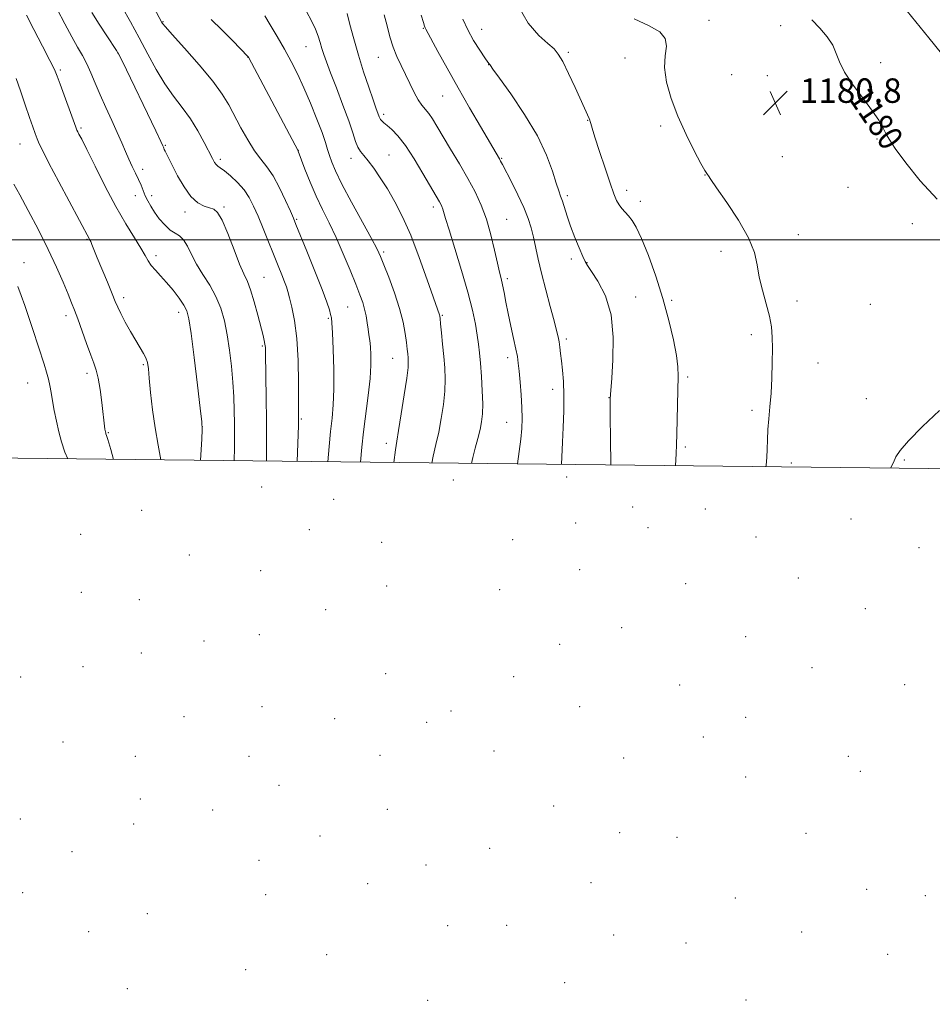
# Model space of a CAD drawing. Extents: x 2192300 to 2195200, y 282300 to 285200.
# Drawn here: x 2193101 to 2193400, y 283750 to 284072 of the extents above; entities that cross this region are included whole.
import ezdxf
from ezdxf.enums import TextEntityAlignment as Align

# ---------------------------------------------------------------- set-up
doc = ezdxf.new("R2010")
doc.units = 0
doc.header["$MEASUREMENT"] = 0
for name, color, linetype, lineweight in [('CLIP LINE', 7, 'Continuous', 0), ('CONTOUR INDEX', 41, 'Continuous', 13), ('CONTOUR INDEX LABEL', 244, 'Continuous', 0), ('CONTOUR INTERMEDIATE', 44, 'Continuous', 0), ('GRID LINE', 7, 'Continuous', 0), ('SPOT ELEVATION', 7, 'Continuous', 0), ('SPOT ELEVATION DTM', 2, 'Continuous', 13)]:
    doc.layers.add(name, color=color, linetype=linetype, lineweight=lineweight)
doc.styles.add('Style-WORKING', font='WORKING.shx')

# ---------------------------------------------------------------- blocks, each defined once
blk = doc.blocks.new('SPOT')
at = {"layer": 'SPOT ELEVATION'}
for p, q in [((-3.91, -3.91), (3.82, 3.81)), ((-1.65, 3.77), (1.72, -3.93))]:
    blk.add_line(p, q, dxfattribs=at)

msp = doc.modelspace()

# ---------------------------------------------------------------- linework, layer by layer
at = {"layer": 'CLIP LINE', "flags": 128}
msp.add_lwpolyline([(2195129.161, 283905.537), (2195137.784, 282357.872), (2192383.934, 282366.559), (2192379.516, 283936.721), (2195129.161, 283905.537)], dxfattribs=at)
at = {"layer": 'CONTOUR INDEX', "flags": 128}
for points, elevation in [([(2193134.763, 284076.105), (2193137.51, 284071.34), (2193140.415, 284066.112), (2193143.231, 284060.806), (2193145.982, 284055.699), (2193148.761, 284051.043), (2193151.625, 284046.99), (2193154.475, 284043.29), (2193157.179, 284039.59), (2193159.609, 284035.68), (2193161.663, 284031.913), (2193164.318, 284026.656), (2193165.019, 284025.371), (2193165.547, 284024.64), (2193166.106, 284024.165), (2193166.93, 284023.611), (2193168.266, 284022.634), (2193170.242, 284020.987), (2193172.531, 284018.825), (2193174.692, 284016.401), (2193176.406, 284013.879), (2193177.839, 284011.077), (2193179.281, 284007.727), (2193180.941, 284003.684), (2193185.875, 283991.484), (2193187.057, 283988.532), (2193187.938, 283986.275), (2193188.535, 283984.626), (2193189.015, 283983.083), (2193189.584, 283981.043), (2193190.377, 283977.97), (2193191.242, 283973.611), (2193191.956, 283967.784), (2193192.356, 283960.588), (2193192.508, 283953.24), (2193192.557, 283941.336), (2193192.517, 283939.313), (2193192.08, 283927.506)], 1160), ([(2193208.44, 284074.092), (2193209.356, 284070.458), (2193210.601, 284065.78), (2193212.121, 284060.48), (2193213.832, 284055.009), (2193215.517, 284049.935), (2193216.924, 284045.856), (2193217.869, 284043.194), (2193218.942, 284040.234), (2193219.126, 284039.787), (2193219.38, 284039.388), (2193219.792, 284038.946), (2193220.47, 284038.342), (2193221.523, 284037.45), (2193223.041, 284036.108), (2193225.039, 284034.021), (2193227.511, 284030.858), (2193230.374, 284026.513), (2193233.236, 284021.78), (2193238.669, 284012.456), (2193239.093, 284011.672), (2193239.449, 284010.91), (2193239.75, 284010.098), (2193240.626, 284007.028), (2193241.77, 284003.244), (2193243.656, 283997.227), (2193245.896, 283989.983), (2193247.963, 283982.884), (2193249.445, 283977.03), (2193250.399, 283972.433), (2193251, 283968.83), (2193251.406, 283965.897), (2193251.716, 283963.055), (2193252.011, 283959.663), (2193252.342, 283955.324), (2193252.639, 283950.611), (2193252.799, 283946.343), (2193252.736, 283943.099), (2193252.436, 283940.507), (2193251.905, 283937.956), (2193251.168, 283934.994), (2193250.345, 283931.813), (2193249.58, 283928.762), (2193249.153, 283926.858)], 1170), ([(2193302.343, 284072.347), (2193307.285, 284070.079), (2193310.69, 284068.027), (2193312.52, 284065.878), (2193312.889, 284063.342), (2193312.526, 284060.226), (2193312.312, 284056.366), (2193312.954, 284051.662), (2193314.457, 284046.281), (2193316.654, 284040.457), (2193319.318, 284034.512), (2193321.997, 284029.108), (2193324.18, 284024.996), (2193325.493, 284022.683), (2193326.118, 284021.711), (2193326.373, 284021.379), (2193326.623, 284020.977), (2193327.406, 284019.768), (2193329.307, 284017.008), (2193332.622, 284012.274), (2193336.495, 284006.437), (2193339.786, 284000.688), (2193341.668, 283995.922), (2193342.577, 283991.84), (2193343.267, 283987.845), (2193344.306, 283983.511), (2193345.532, 283979.092), (2193346.6, 283975.012), (2193347.245, 283971.524), (2193347.526, 283968.201), (2193347.581, 283964.446), (2193347.524, 283959.856), (2193347.373, 283954.797), (2193347.12, 283949.834), (2193346.774, 283945.408), (2193346.411, 283941.487), (2193346.123, 283937.917), (2193345.971, 283934.584), (2193345.887, 283931.513), (2193345.771, 283928.766), (2193345.52, 283926.303), (2193345.417, 283925.767)], 1180), ([(2193401.525, 284013.36), (2193395.888, 284019.286), (2193391.209, 284025.164), (2193387.791, 284029.956), (2193385.795, 284032.93), (2193384.796, 284034.595), (2193383.546, 284037.173), (2193382.375, 284039.203), (2193380.363, 284042.157), (2193377.359, 284046.16), (2193374.024, 284050.639), (2193371.217, 284054.847), (2193369.533, 284058.233), (2193368.488, 284061.03), (2193367.334, 284063.666), (2193365.496, 284066.465), (2193363.099, 284069.328), (2193360.443, 284072.051)], 1180), ([(2193099.374, 284018.219), (2193101.293, 284014.768), (2193104.106, 284009.593), (2193107.404, 284003.343), (2193110.641, 283996.911), (2193113.367, 283991.07), (2193115.516, 283986.122), (2193117.122, 283982.248), (2193118.263, 283979.456), (2193119.204, 283977.062), (2193120.257, 283974.21), (2193123.154, 283966.06), (2193124.539, 283962.287), (2193125.579, 283959.622), (2193126.345, 283957.433), (2193126.976, 283954.784), (2193127.578, 283951.046), (2193128.131, 283946.837), (2193129.191, 283938.038), (2193129.325, 283937.163), (2193129.424, 283936.758), (2193129.487, 283936.571), (2193129.717, 283935.977), (2193130.14, 283934.646), (2193131.085, 283931.463), (2193132.009, 283928.187)], 1150)]:
    msp.add_lwpolyline(points, dxfattribs=dict(at, elevation=elevation))
at = {"layer": 'CONTOUR INTERMEDIATE', "flags": 128}
for points, elevation in [([(2193136.081, 284093.18), (2193147.807, 284071.153), (2193148.042, 284070.801), (2193148.952, 284069.714), (2193151.222, 284067.161), (2193155.217, 284062.727), (2193160.036, 284057.274), (2193164.459, 284051.982), (2193167.581, 284047.726), (2193169.743, 284044.16), (2193173.659, 284036.706), (2193175.886, 284032.704), (2193178.099, 284029.167), (2193180.167, 284026.419), (2193182.158, 284023.93), (2193184.191, 284020.958), (2193186.315, 284017.045), (2193188.302, 284012.864), (2193189.858, 284009.369), (2193190.835, 284007.119), (2193191.69, 284005.069), (2193195.244, 283996.304), (2193197.866, 283989.772), (2193200.211, 283983.804), (2193201.752, 283979.657), (2193202.602, 283977.126), (2193203.031, 283975.636), (2193203.277, 283974.538), (2193203.449, 283972.882), (2193203.623, 283969.642), (2193203.845, 283964.2), (2193204.03, 283957.566), (2193204.061, 283951.157), (2193203.858, 283946.016), (2193203.476, 283941.692), (2193203.009, 283937.361), (2193202.539, 283932.457), (2193202.113, 283927.392)], 1162), ([(2193402.871, 284061.011), (2193398.756, 284066.152), (2193386.021, 284081.951)], 1178), ([(2193264.399, 284076.546), (2193267.697, 284070.9), (2193271.177, 284066.898), (2193274.145, 284064.23), (2193276.126, 284062.479), (2193277.523, 284060.82), (2193278.955, 284058.328), (2193280.867, 284054.415), (2193282.985, 284049.847), (2193287.623, 284039.687), (2193287.801, 284039.229), (2193287.944, 284038.763), (2193288.138, 284038.054), (2193288.582, 284036.545), (2193289.503, 284033.604), (2193291.023, 284028.917), (2193292.827, 284023.458), (2193294.492, 284018.521), (2193295.708, 284015.095), (2193296.603, 284012.931), (2193297.415, 284011.473), (2193298.336, 284010.243), (2193299.369, 284009.064), (2193300.473, 284007.839), (2193301.639, 284006.378), (2193303.008, 284004.129), (2193304.759, 284000.449), (2193306.982, 283994.932), (2193309.429, 283988.12), (2193311.766, 283980.793), (2193313.71, 283973.68), (2193315.18, 283967.317), (2193316.146, 283962.189), (2193316.612, 283958.515), (2193316.72, 283955.432), (2193316.337, 283936.529), (2193316.233, 283932.951), (2193316.114, 283930.07), (2193315.924, 283926.101)], 1178), ([(2193103.473, 284073.562), (2193105.962, 284068.873), (2193108.767, 284063.441), (2193111.156, 284058.719), (2193112.618, 284055.703), (2193113.525, 284053.557), (2193114.473, 284050.988), (2193119.646, 284036.899), (2193120.028, 284035.93), (2193120.278, 284035.413), (2193120.683, 284034.637), (2193121.563, 284032.906), (2193123.246, 284029.525), (2193125.926, 284024.11), (2193129.26, 284017.517), (2193132.77, 284010.911), (2193136.028, 284005.257), (2193138.807, 284000.729), (2193140.933, 283997.303), (2193142.329, 283994.89), (2193143.318, 283993.147), (2193144.324, 283991.668), (2193145.685, 283990.096), (2193147.396, 283988.272), (2193149.369, 283986.088), (2193151.479, 283983.519), (2193153.468, 283980.887), (2193155.045, 283978.601), (2193156.027, 283976.75), (2193156.677, 283974.163), (2193157.367, 283969.349), (2193158.358, 283961.495), (2193159.464, 283952.492), (2193160.384, 283944.908), (2193160.887, 283940.514), (2193161.015, 283937.904), (2193160.876, 283934.875), (2193160.469, 283927.864)], 1154), ([(2193113.528, 284075.505), (2193116.037, 284070.696), (2193118.321, 284066.462), (2193120.24, 284063.109), (2193121.852, 284060.325), (2193123.265, 284057.642), (2193124.596, 284054.666), (2193125.985, 284051.293), (2193127.577, 284047.492), (2193129.453, 284043.303), (2193131.421, 284039.041), (2193133.224, 284035.093), (2193134.675, 284031.75), (2193135.867, 284028.917), (2193136.965, 284026.402), (2193138.092, 284024.049), (2193139.195, 284021.842), (2193140.179, 284019.797), (2193140.985, 284017.92), (2193141.682, 284016.164), (2193142.376, 284014.472), (2193143.166, 284012.781), (2193144.145, 284011.008), (2193145.399, 284009.068), (2193146.972, 284006.942), (2193148.731, 284004.889), (2193150.497, 284003.24), (2193152.126, 284002.174), (2193153.599, 284001.286), (2193154.93, 284000.021), (2193156.167, 283997.96), (2193157.495, 283995.221), (2193159.134, 283992.057), (2193161.207, 283988.681), (2193163.448, 283985.147), (2193165.496, 283981.468), (2193167.073, 283977.633), (2193168.245, 283973.517), (2193169.164, 283968.971), (2193169.949, 283963.925), (2193170.598, 283958.638), (2193171.075, 283953.447), (2193171.362, 283948.623), (2193171.503, 283944.149), (2193171.56, 283939.94), (2193171.58, 283935.919), (2193171.56, 283932.041), (2193171.464, 283927.739)], 1156), ([(2193124.909, 284074.445), (2193127.323, 284070.614), (2193129.824, 284066.771), (2193132.979, 284061.994), (2193133.45, 284061.258), (2193133.64, 284060.905), (2193134.775, 284058.569), (2193145.788, 284035.677), (2193147.444, 284032.199), (2193148.122, 284030.736), (2193148.307, 284030.288), (2193148.412, 284030.004), (2193148.569, 284029.631), (2193148.837, 284029.068), (2193152.97, 284021.004), (2193155.059, 284017.326), (2193157.316, 284014.152), (2193159.552, 284012.116), (2193161.619, 284011.03), (2193163.383, 284010.496), (2193164.784, 284010.054), (2193166.061, 284008.969), (2193167.53, 284006.444), (2193169.395, 284002.043), (2193171.42, 283996.788), (2193173.26, 283992.066), (2193174.665, 283988.847), (2193175.777, 283986.419), (2193176.836, 283983.653), (2193178.012, 283979.771), (2193179.194, 283975.39), (2193180.896, 283968.768), (2193181.317, 283967.058), (2193181.548, 283965.91), (2193181.665, 283964.827), (2193181.724, 283963.075), (2193181.94, 283948.145), (2193182.016, 283941.165), (2193182.058, 283934.563), (2193182.067, 283928.847), (2193182.064, 283927.619)], 1158), ([(2193181.503, 284073.359), (2193183.287, 284070.384), (2193185.53, 284066.539), (2193187.887, 284062.397), (2193190.087, 284058.379), (2193192.179, 284054.29), (2193194.288, 284049.781), (2193196.475, 284044.684), (2193198.54, 284039.548), (2193200.216, 284035.104), (2193201.326, 284031.87), (2193202.044, 284029.534), (2193202.632, 284027.572), (2193203.37, 284025.444), (2193204.614, 284022.548), (2193206.737, 284018.269), (2193209.902, 284012.34), (2193216.421, 284000.455), (2193218.256, 283997.001), (2193219.373, 283994.614), (2193220.475, 283991.879), (2193222.079, 283987.757), (2193223.934, 283982.716), (2193225.601, 283977.596), (2193226.742, 283973.103), (2193227.426, 283969.386), (2193227.822, 283966.458), (2193228.08, 283964.29), (2193228.252, 283962.691), (2193228.373, 283961.432), (2193228.443, 283960.183), (2193228.345, 283958.219), (2193227.934, 283954.717), (2193227.134, 283949.258), (2193226.149, 283943.043), (2193225.258, 283937.679), (2193224.657, 283934.2), (2193224.226, 283931.354), (2193223.75, 283927.146)], 1166), ([(2193195.165, 284074.732), (2193196.776, 284071.699), (2193198.037, 284068.995), (2193198.944, 284066.631), (2193199.608, 284064.534), (2193200.166, 284062.606), (2193200.773, 284060.671), (2193201.636, 284058.223), (2193202.978, 284054.674), (2193204.905, 284049.712), (2193207.063, 284044.116), (2193208.981, 284038.939), (2193210.313, 284035.006), (2193211.213, 284032.235), (2193211.958, 284030.316), (2193212.797, 284028.914), (2193213.871, 284027.594), (2193215.292, 284025.897), (2193217.129, 284023.463), (2193219.288, 284020.337), (2193221.631, 284016.665), (2193224.055, 284012.508), (2193226.577, 284007.587), (2193229.247, 284001.535), (2193232.044, 283994.289), (2193234.655, 283986.99), (2193238.628, 283975.481), (2193238.724, 283975.072), (2193238.831, 283974.254), (2193239.013, 283972.536), (2193239.313, 283969.604), (2193239.683, 283965.865), (2193240.053, 283961.903), (2193240.352, 283958.155), (2193240.487, 283954.465), (2193240.366, 283950.53), (2193239.927, 283946.152), (2193239.234, 283941.563), (2193238.384, 283937.102), (2193237.473, 283933.019), (2193236.591, 283929.207), (2193236.141, 283927.006)], 1168), ([(2193220.585, 284073.634), (2193221.471, 284070.038), (2193222.388, 284066.479), (2193223.433, 284063.103), (2193224.674, 284060.008), (2193226.062, 284057.077), (2193227.52, 284054.145), (2193228.974, 284051.124), (2193230.377, 284048.252), (2193231.687, 284045.847), (2193232.881, 284044.107), (2193235.122, 284041.383), (2193236.322, 284039.631), (2193237.793, 284037.236), (2193242.286, 284029.722), (2193245.138, 284024.921), (2193247.918, 284020.111), (2193250.317, 284015.68), (2193252.331, 284011.376), (2193254.028, 284006.788), (2193255.464, 284001.697), (2193256.649, 283996.658), (2193257.576, 283992.424), (2193258.26, 283989.494), (2193258.787, 283987.382), (2193259.263, 283985.348), (2193259.78, 283982.788), (2193260.391, 283979.625), (2193261.135, 283975.915), (2193262.016, 283971.795), (2193262.907, 283967.738), (2193263.644, 283964.301), (2193264.116, 283961.809), (2193264.412, 283959.68), (2193264.677, 283957.101), (2193265.013, 283953.505), (2193265.363, 283949.308), (2193265.63, 283945.171), (2193265.731, 283941.571), (2193265.628, 283938.257), (2193265.298, 283934.794), (2193264.181, 283926.688)], 1172), ([(2193232.663, 284073.551), (2193233.39, 284071.131), (2193233.767, 284069.928), (2193233.957, 284069.4), (2193234.156, 284068.977), (2193238.151, 284061.631), (2193241.163, 284056.14), (2193244.708, 284049.791), (2193248.485, 284043.185), (2193252.044, 284037.06), (2193258.247, 284026.521), (2193258.657, 284025.779), (2193259.264, 284024.621), (2193262.166, 284018.998), (2193264.28, 284014.762), (2193266.232, 284010.567), (2193267.65, 284007.014), (2193268.63, 284003.916), (2193269.386, 284000.885), (2193270.958, 283993.704), (2193272.043, 283989.086), (2193273.426, 283983.676), (2193274.888, 283978.19), (2193276.143, 283973.529), (2193276.976, 283970.341), (2193277.467, 283968.247), (2193277.769, 283966.613), (2193278.016, 283964.891), (2193278.264, 283962.865), (2193278.548, 283960.406), (2193278.878, 283957.389), (2193279.175, 283953.706), (2193279.335, 283949.253), (2193279.289, 283944.058), (2193279.109, 283938.671), (2193278.9, 283933.775), (2193278.618, 283926.524)], 1174), ([(2193163.97, 284072.064), (2193167.406, 284068.756), (2193170.932, 284065.202), (2193176.083, 284059.896), (2193176.171, 284059.749), (2193192.36, 284029.142), (2193192.429, 284028.984), (2193194.633, 284023.123), (2193196.316, 284018.849), (2193198.272, 284014.277), (2193200.358, 284009.912), (2193202.543, 284005.549), (2193204.824, 284000.808), (2193207.162, 283995.492), (2193209.374, 283990.144), (2193211.237, 283985.489), (2193212.592, 283982.044), (2193213.517, 283979.495), (2193214.151, 283977.323), (2193214.619, 283975.114), (2193214.983, 283972.899), (2193215.29, 283970.814), (2193215.577, 283968.935), (2193215.84, 283967.075), (2193216.063, 283964.985), (2193216.216, 283962.409), (2193216.206, 283959.067), (2193215.926, 283954.675), (2193215.319, 283949.126), (2193213.79, 283937.216), (2193213.228, 283932.235), (2193212.764, 283927.271)], 1164), ([(2193246.322, 284072.249), (2193247.885, 284068.77), (2193249.823, 284065.272), (2193251.816, 284062.073), (2193253.458, 284059.616), (2193254.448, 284058.204), (2193254.916, 284057.583), (2193255.105, 284057.36), (2193255.321, 284057.062), (2193256.149, 284055.89), (2193258.244, 284052.966), (2193261.963, 284047.75), (2193266.482, 284041.06), (2193270.684, 284034.053), (2193273.695, 284027.733), (2193275.627, 284022.494), (2193276.84, 284018.578), (2193277.659, 284016.059), (2193278.278, 284014.355), (2193278.858, 284012.716), (2193280.419, 284007.755), (2193281.553, 284004.467), (2193282.951, 284000.835), (2193284.382, 283997.357), (2193285.55, 283994.609), (2193286.304, 283992.914), (2193287.051, 283991.588), (2193288.341, 283989.692), (2193290.495, 283986.448), (2193292.92, 283981.722), (2193294.793, 283975.537), (2193295.519, 283968.149), (2193295.407, 283960.738), (2193294.993, 283954.716), (2193294.587, 283949.435), (2193294.514, 283947.986), (2193294.5, 283947.462), (2193294.499, 283945.77), (2193294.534, 283941.85), (2193294.613, 283935.157), (2193294.695, 283926.342)], 1176), ([(2193100.097, 284052.835), (2193101.557, 284048.755), (2193103.115, 284044.212), (2193104.522, 284040.065), (2193105.593, 284036.969), (2193106.389, 284034.761), (2193107.029, 284033.075), (2193107.697, 284031.457), (2193108.816, 284029.095), (2193110.872, 284025.09), (2193114.104, 284018.99), (2193124.237, 284000.074), (2193124.519, 283999.464), (2193124.928, 283998.488), (2193126.687, 283994.17), (2193129.999, 283986.128), (2193131.518, 283982.409), (2193132.548, 283979.848), (2193133.356, 283977.941), (2193134.345, 283975.892), (2193135.8, 283973.133), (2193137.536, 283969.998), (2193139.252, 283967.046), (2193141.81, 283962.889), (2193142.597, 283961.374), (2193143.078, 283959.879), (2193143.389, 283957.865), (2193143.695, 283954.73), (2193144.134, 283950.09), (2193144.752, 283944.444), (2193145.569, 283938.509), (2193146.565, 283932.896), (2193147.507, 283928.011)], 1152), ([(2193100.653, 283984.731), (2193101.762, 283981.813), (2193102.924, 283978.571), (2193104.184, 283974.888), (2193105.558, 283970.74), (2193109.275, 283959.384), (2193110.105, 283956.759), (2193110.729, 283954.484), (2193111.183, 283952.325), (2193111.567, 283950.04), (2193112, 283947.383), (2193112.574, 283944.2), (2193113.282, 283940.705), (2193114.089, 283937.201), (2193114.991, 283933.894), (2193116.096, 283930.579), (2193116.981, 283928.357)], 1148), ([(2193402.292, 283944.229), (2193396.726, 283938.978), (2193392.064, 283934.312), (2193389.332, 283931.143), (2193388.005, 283929.026), (2193387.168, 283927.171), (2193386.26, 283925.303)], 1182)]:
    msp.add_lwpolyline(points, dxfattribs=dict(at, elevation=elevation))
at = {"layer": 'GRID LINE', "flags": 128}
msp.add_lwpolyline([(2192500, 284000), (2195000, 284000)], dxfattribs=at)
at = {"layer": 'SPOT ELEVATION DTM'}
for p in [(2193148.14, 284071.38, 1162.09), (2193326.84, 284071.79, 1180.35), (2193350.24, 284070.07, 1180.68), (2193233.4, 284069.21, 1173.91), (2193252.4, 284068.9, 1176.79), (2193133.45, 284061.2, 1157.99), (2193194.98, 284063.25, 1167.12), (2193280.82, 284061.42, 1178.25), (2193176.02, 284059.68, 1163.97), (2193218.67, 284059.77, 1171.18), (2193254.71, 284057.28, 1175.96), (2193299.3, 284059.54, 1179.54), (2193382.95, 284057.96, 1179.47), (2193114.61, 284055.56, 1154.26), (2193334.2, 284054.04, 1180.94), (2193345.93, 284053.71, 1180.89), (2193239.64, 284047.06, 1173.12), (2193220.4, 284041.13, 1170.34), (2193287.12, 284039.07, 1177.94), (2193121.36, 284036.6, 1154.23), (2193310.99, 284037.24, 1179.75), (2193101.38, 284031.34, 1151.11), (2193381.82, 284033, 1180.22), (2193148.97, 284030.95, 1158.14), (2193192.48, 284029.27, 1164.03), (2193166.94, 284026.36, 1160.35), (2193209.71, 284026.72, 1167.44), (2193222.12, 284027.82, 1168.86), (2193259, 284026.71, 1174.12), (2193350.84, 284027.24, 1180.52), (2193141.5, 284023.1, 1156.53), (2193325.51, 284021.25, 1179.98), (2193299.92, 284016.21, 1178.52), (2193372.27, 284017.21, 1180.42), (2193139.08, 284014.47, 1155.25), (2193144.49, 284014.46, 1156.54), (2193280.51, 284014.45, 1176.32), (2193304.38, 284012.57, 1178.57), (2193155.37, 284009.17, 1157.51), (2193168.11, 284010.77, 1158.23), (2193236.68, 284010.81, 1169.57), (2193191.92, 284006.74, 1162.16), (2193260.67, 284006.78, 1172.86), (2193393.36, 284005.31, 1180.7), (2193123.29, 284000.22, 1151.88), (2193356.03, 284001.7, 1180.47), (2193220.43, 283996.03, 1166.27), (2193330.75, 283996.27, 1179.6), (2193102.69, 283992.54, 1148.58), (2193145.92, 283994.79, 1154.42), (2193281.74, 283993.71, 1175.61), (2193286.86, 283992.54, 1176.04), (2193181.21, 283987.76, 1158.91), (2193260.86, 283987.28, 1172.33), (2193135.34, 283981.15, 1152.45), (2193302.79, 283981.27, 1176.59), (2193314.62, 283980.2, 1178.32), (2193355.65, 283979.99, 1180.45), (2193208.6, 283978.06, 1163.05), (2193379.65, 283978.91, 1180.87), (2193116.48, 283975.19, 1149.51), (2193153.29, 283976.32, 1153.45), (2193202.24, 283974.34, 1161.8), (2193239.56, 283975.28, 1168.14), (2193280.15, 283967.61, 1174.34), (2193340.72, 283968.97, 1179.64), (2193180.63, 283965.27, 1157.8), (2193223.35, 283961.23, 1165.14), (2193260.9, 283961.52, 1171.53), (2193141.69, 283959.17, 1151.8), (2193362.47, 283959.7, 1180.76), (2193123.29, 283956.31, 1149.55), (2193319.86, 283955.15, 1178.29), (2193103.88, 283953.14, 1147.1), (2193275.73, 283951.15, 1173.46), (2193294.09, 283948.43, 1175.96), (2193378.34, 283948.05, 1181.39), (2193340.89, 283944.28, 1179.68), (2193193.4, 283941.35, 1160.16), (2193161.06, 283938.86, 1153.99), (2193260.58, 283940.27, 1171.21), (2193130.29, 283936.93, 1150.12), (2193221.26, 283933.39, 1165.5), (2193319.06, 283932.25, 1178.25), (2193353.81, 283927, 1180.51), (2193390.77, 283928.04, 1182.13), (2193280.31, 283922.45, 1174.27), (2193180.5, 283919.12, 1157.7), (2193243.21, 283921.47, 1169.35), (2193203.99, 283915.08, 1162.54), (2193301.88, 283912.63, 1176.83), (2193325.63, 283911.98, 1178.9), (2193141.19, 283911.51, 1150.71), (2193283.21, 283907.41, 1174.79), (2193306.85, 283905.89, 1177.48), (2193373.31, 283908.67, 1181.83), (2193121.27, 283903.62, 1147.11), (2193196.05, 283905.15, 1160.91), (2193342.17, 283902.76, 1180.24), (2193219.76, 283901.05, 1165.74), (2193262.6, 283901.9, 1171.95), (2193395.59, 283899.31, 1182.71), (2193156.77, 283896.87, 1153.54), (2193180.11, 283891.76, 1157.9), (2193284.46, 283892.14, 1175.39), (2193356.04, 283889.41, 1181.46), (2193221.38, 283886.76, 1166.06), (2193319.16, 283887.52, 1178.93), (2193121.5, 283884.71, 1147.22), (2193258.29, 283885.62, 1172.32), (2193140.44, 283882.29, 1150.47), (2193201.4, 283879.04, 1162.25), (2193377.95, 283879.32, 1182.7), (2193179.75, 283870.83, 1158.11), (2193298.21, 283873.16, 1177.45), (2193338.82, 283870.14, 1181), (2193161.62, 283868.72, 1154.55), (2193277.98, 283867.7, 1175.47), (2193141.09, 283864.82, 1150.78), (2193122.05, 283860.41, 1147.34), (2193220.98, 283858.11, 1166.18), (2193360.5, 283860.07, 1182.27), (2193101.62, 283857.02, 1143.76), (2193262.92, 283857.08, 1173.42), (2193317.23, 283854.33, 1179.86), (2193390.86, 283854.5, 1183.28), (2193180.61, 283847.34, 1158.71), (2193242.43, 283845.86, 1170.77), (2193284.55, 283847.29, 1176.35), (2193155.02, 283844.02, 1154.15), (2193204.35, 283843.34, 1163.58), (2193234.4, 283842.16, 1169.41), (2193338.79, 283843.77, 1181.32), (2193115.46, 283835.73, 1146.93), (2193324.99, 283837.41, 1180.44), (2193256.48, 283832.75, 1173.58), (2193139.15, 283831.05, 1151.87), (2193176.27, 283831.04, 1158.9), (2193219.13, 283831.41, 1166.92), (2193298.95, 283830.52, 1178.34), (2193372.37, 283831.09, 1183.07), (2193376.31, 283826.15, 1183.03), (2193338.85, 283824.32, 1181.3), (2193186.1, 283821.6, 1161.39), (2193140.78, 283817.13, 1152.89), (2193164.39, 283813.44, 1157.69), (2193221.63, 283813.75, 1168.32), (2193275.96, 283814.79, 1176.76), (2193101.49, 283810.52, 1145.14), (2193138.59, 283808.95, 1152.85), (2193297.6, 283806.1, 1178.67), (2193358.53, 283805.83, 1181.87), (2193199.56, 283805.01, 1165.1), (2193316.33, 283804.57, 1179.8), (2193118.38, 283799.84, 1149.27), (2193255.1, 283800.91, 1174.83), (2193179.59, 283797.05, 1161.81), (2193234.28, 283795.49, 1171.37), (2193288.21, 283789.68, 1178.51), (2193102.24, 283786.4, 1146.3), (2193215.19, 283789.36, 1168.54), (2193378.37, 283787.5, 1181.16), (2193181.78, 283785.75, 1162.91), (2193335.4, 283784.64, 1180.68), (2193397.6, 283785.49, 1180.94), (2193143.05, 283779.54, 1155.14), (2193123.82, 283773.63, 1151.37), (2193241.29, 283775.62, 1173.43), (2193260.62, 283775.76, 1176.47), (2193357.15, 283773.53, 1180.19), (2193295.66, 283772.53, 1178.89), (2193319.33, 283769.97, 1179.54), (2193201.78, 283766.16, 1167.22), (2193385.24, 283766.28, 1179.42), (2193175.25, 283761.22, 1163.36), (2193136.51, 283755.03, 1155.56), (2193279.6, 283757.02, 1178.3), (2193234.83, 283751.23, 1173.35), (2193338.94, 283751.34, 1178.69)]:
    msp.add_point(p, dxfattribs=at)

# ---------------------------------------------------------------- block references
at = {"layer": 'SPOT ELEVATION'}
msp.add_blockref('SPOT', (2193348.546, 284044.838, 1180.754), dxfattribs=at)

# ---------------------------------------------------------------- texts
at = {"layer": 'CONTOUR INDEX LABEL', "style": 'Style-WORKING', "width": 0.875}
msp.add_text('1180', height=8, rotation=304.4, dxfattribs=at).set_placement((2193375.6, 284048.522, 1180), align=Align.MIDDLE_LEFT)
at = {"layer": 'SPOT ELEVATION', "style": 'Style-WORKING'}
msp.add_text('1180.8', height=8, dxfattribs=at).set_placement((2193356.546, 284044.838, 1180.754))

doc.saveas('drawing.dxf')
